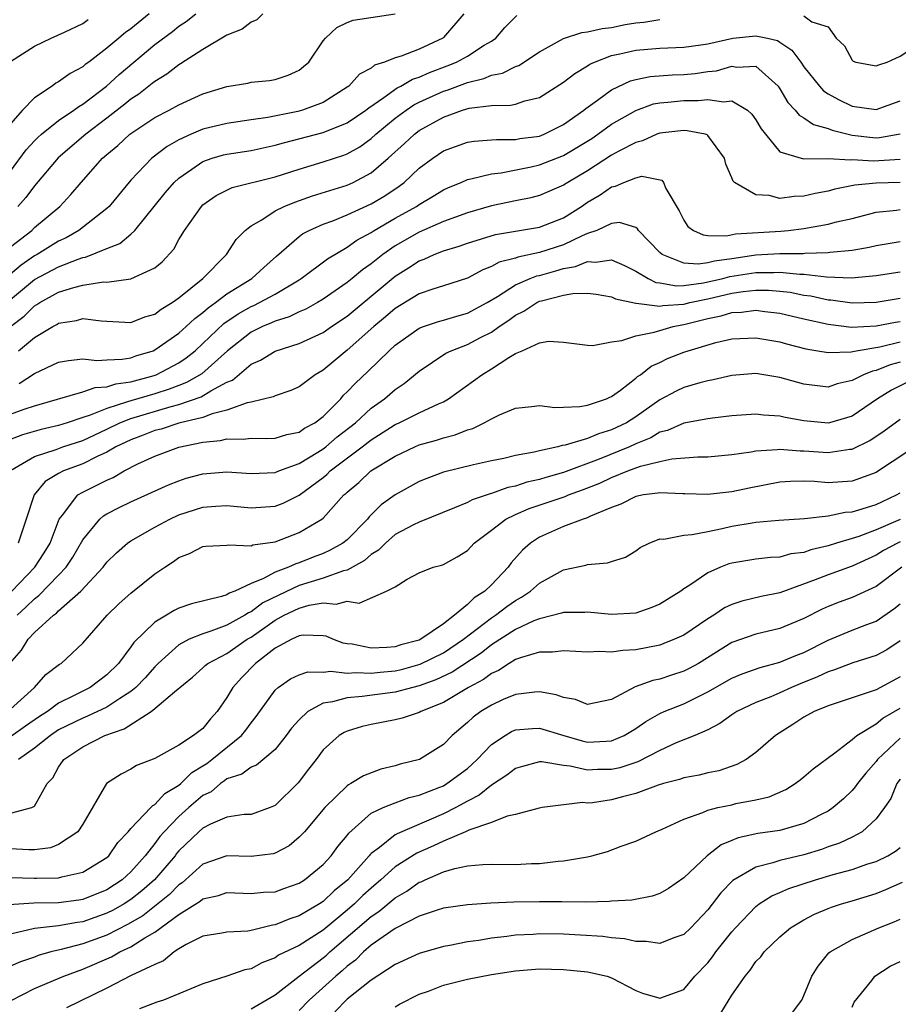
# Model space of a CAD drawing. Units: inches. Extents: x 2599874 to 2601000, y 1474297 to 1476000.
# Drawn here: x 2600420 to 2600493, y 1474757 to 1474839 of the extents above; entities that cross this region are included whole.
import ezdxf

# ---------------------------------------------------------------- set-up
doc = ezdxf.new("R2010")
doc.units = ezdxf.units.IN
doc.header["$MEASUREMENT"] = 0
doc.layers.add('LD25981473_2ft', color=204, linetype='Continuous')

msp = doc.modelspace()

# ---------------------------------------------------------------- linework, layer by layer
at = {"layer": 'LD25981473_2ft'}
for points, elevation in [([(2600456.712, 1474839), (2600455, 1474837.044), (2600454.948, 1474837), (2600453, 1474836.088), (2600451.49, 1474835.49), (2600451, 1474835.344), (2600450.114, 1474835), (2600449.268, 1474834.732), (2600449, 1474834.508), (2600448.018, 1474833.982), (2600447.128, 1474833), (2600447, 1474832.906), (2600445, 1474831.653), (2600443.29, 1474831), (2600442.891, 1474830.891), (2600440.402, 1474830.402), (2600439, 1474830.207), (2600437, 1474829.903), (2600435, 1474829.412), (2600434.013, 1474829), (2600433, 1474828.535), (2600432.016, 1474827.984), (2600430.76, 1474827), (2600429, 1474825.168), (2600427.196, 1474823), (2600427, 1474822.814), (2600424.686, 1474821), (2600423.613, 1474820.386), (2600423, 1474820.11), (2600421.204, 1474819), (2600421, 1474818.89), (2600419.881, 1474818.119), (2600418.802, 1474817.198)], 9400), ([(2600419, 1474819.632), (2600420.755, 1474821), (2600421, 1474821.232), (2600423.1, 1474823), (2600424.022, 1474823.978), (2600424.879, 1474825), (2600426.635, 1474827), (2600427, 1474827.32), (2600427.924, 1474828.076), (2600428.908, 1474829), (2600429, 1474829.071), (2600431, 1474830.379), (2600432.202, 1474831), (2600433, 1474831.442), (2600435, 1474832.352), (2600437, 1474832.978), (2600438.744, 1474833.256), (2600439, 1474833.319), (2600440.534, 1474833.466), (2600441, 1474833.543), (2600442.08, 1474833.92), (2600443, 1474834.328), (2600443.373, 1474834.627), (2600443.798, 1474835), (2600445, 1474836.755), (2600445.208, 1474837), (2600446.133, 1474837.867), (2600447, 1474838.286), (2600447.508, 1474838.492), (2600451, 1474839.013)], 9402), ([(2600430.517, 1474839), (2600429, 1474837.764), (2600428.546, 1474837.454), (2600427.994, 1474837), (2600427, 1474836.145), (2600425.506, 1474835), (2600425.211, 1474834.789), (2600425, 1474834.599), (2600423.954, 1474834.046), (2600423, 1474833.352), (2600422.763, 1474833.237), (2600422.446, 1474833), (2600421, 1474832.034), (2600420.001, 1474831), (2600419, 1474829.878)], 9408), ([(2600419, 1474825.936), (2600420.304, 1474827.696), (2600421, 1474828.464), (2600421.265, 1474828.735), (2600421.569, 1474829), (2600423, 1474830.141), (2600424.265, 1474831), (2600424.682, 1474831.318), (2600425, 1474831.492), (2600426.966, 1474833), (2600428.028, 1474833.972), (2600431, 1474836.468), (2600432.459, 1474837.541), (2600433, 1474837.99), (2600433.614, 1474838.386), (2600434.41, 1474839)], 9406), ([(2600419, 1474815.27), (2600421, 1474816.909), (2600423, 1474817.975), (2600424.612, 1474818.612), (2600425, 1474818.737), (2600425.23, 1474818.77), (2600427, 1474819.505), (2600428.079, 1474819.921), (2600429, 1474820.681), (2600429.344, 1474821), (2600431.868, 1474824.132), (2600432.618, 1474825), (2600433, 1474825.352), (2600434.083, 1474826.083), (2600435, 1474826.728), (2600435.766, 1474827), (2600436.718, 1474827.282), (2600437, 1474827.35), (2600439, 1474827.66), (2600441, 1474828.079), (2600441.713, 1474828.287), (2600445, 1474829.136), (2600447, 1474829.945), (2600448.551, 1474831), (2600448.793, 1474831.207), (2600450.056, 1474832.056), (2600451.149, 1474832.851), (2600451.453, 1474833), (2600452.422, 1474833.578), (2600453, 1474833.756), (2600453.856, 1474834.144), (2600455.321, 1474834.679), (2600456.087, 1474835), (2600457, 1474835.504), (2600458.4, 1474836.4), (2600459, 1474836.749), (2600459.365, 1474837), (2600460.116, 1474837.884), (2600461.114, 1474838.886)], 9398), ([(2600419, 1474813.014), (2600420.123, 1474813.877), (2600421, 1474814.738), (2600421.171, 1474814.829), (2600421.421, 1474815), (2600423, 1474815.859), (2600424.268, 1474816.268), (2600425, 1474816.443), (2600426.716, 1474816.716), (2600427, 1474816.711), (2600429, 1474816.982), (2600431, 1474817.882), (2600431.61, 1474818.39), (2600432.567, 1474819.433), (2600433, 1474820.237), (2600433.461, 1474821), (2600434.875, 1474823), (2600435, 1474823.121), (2600436.105, 1474823.895), (2600437, 1474824.362), (2600437.432, 1474824.568), (2600441, 1474825.457), (2600443, 1474826.1), (2600445, 1474826.695), (2600446.734, 1474827.266), (2600447, 1474827.372), (2600448.041, 1474827.959), (2600449, 1474828.652), (2600449.382, 1474829), (2600451, 1474830.333), (2600451.898, 1474831), (2600452.551, 1474831.449), (2600453, 1474831.668), (2600455, 1474832.582), (2600455.324, 1474832.675), (2600457, 1474833.304), (2600458.376, 1474833.624), (2600459, 1474833.902), (2600459.924, 1474834.076), (2600461, 1474834.627), (2600461.278, 1474834.722), (2600463, 1474835.857), (2600465, 1474836.972), (2600466.527, 1474837.473), (2600467, 1474837.503), (2600468.217, 1474837.783), (2600469, 1474837.888), (2600470.116, 1474838.116), (2600471, 1474838.263), (2600471.691, 1474838.309), (2600473, 1474838.543)], 9396), ([(2600419, 1474835.035), (2600421, 1474836.327), (2600422.375, 1474837), (2600423.484, 1474837.484), (2600425, 1474838.207), (2600425.466, 1474838.534)], 9410), ([(2600439.988, 1474839), (2600439.482, 1474838.518), (2600439, 1474838.315), (2600438.254, 1474837.746), (2600437, 1474837.225), (2600435, 1474836.051), (2600433.146, 1474834.854), (2600433, 1474834.78), (2600432.002, 1474833.998), (2600431, 1474833.395), (2600430.788, 1474833.212), (2600429.656, 1474832.344), (2600429, 1474831.924), (2600428.498, 1474831.502), (2600427, 1474830.324), (2600425.265, 1474829), (2600422.963, 1474827.037), (2600421, 1474824.719), (2600420.27, 1474823.73), (2600419.592, 1474823)], 9404), ([(2600485, 1474838.841), (2600485.641, 1474838.359), (2600487, 1474837.934), (2600487.671, 1474837), (2600488.361, 1474836.361), (2600489, 1474835.15), (2600489.083, 1474835.083), (2600489.314, 1474835), (2600491, 1474834.681), (2600491.216, 1474834.784), (2600491.917, 1474835), (2600493, 1474835.485), (2600494.465, 1474836.465), (2600495.214, 1474837), (2600497, 1474838.133), (2600497.594, 1474838.406), (2600499, 1474838.704)], 9396), ([(2600419.661, 1474811), (2600421, 1474812.086), (2600422.522, 1474813), (2600422.834, 1474813.166), (2600423, 1474813.28), (2600424.48, 1474813.52), (2600425, 1474813.675), (2600426.529, 1474813.471), (2600427, 1474813.461), (2600429, 1474813.353), (2600430.18, 1474813.82), (2600431, 1474814.039), (2600431.535, 1474814.465), (2600432.453, 1474815), (2600433, 1474815.384), (2600435.002, 1474817), (2600436.962, 1474819), (2600437.757, 1474820.243), (2600438.503, 1474821), (2600439, 1474821.387), (2600439.895, 1474821.895), (2600441, 1474822.622), (2600441.767, 1474823), (2600442.643, 1474823.357), (2600444.126, 1474823.874), (2600447, 1474824.774), (2600447.496, 1474825), (2600449, 1474825.802), (2600450.41, 1474827), (2600451.776, 1474828.224), (2600452.594, 1474829), (2600453, 1474829.304), (2600455, 1474830.427), (2600456.607, 1474831), (2600457.161, 1474831.161), (2600459, 1474831.386), (2600460.588, 1474831.412), (2600461, 1474831.512), (2600461.782, 1474831.782), (2600463, 1474832.051), (2600465, 1474833.323), (2600465.939, 1474834.061), (2600467, 1474834.691), (2600467.182, 1474834.818), (2600467.586, 1474835), (2600469, 1474835.549), (2600469.682, 1474835.682), (2600471, 1474836.002), (2600473, 1474836.155), (2600475, 1474836.23), (2600476.432, 1474836.433), (2600477, 1474836.525), (2600479.076, 1474837), (2600481, 1474837.192), (2600481.955, 1474837), (2600482.786, 1474836.786), (2600483, 1474836.665), (2600484.001, 1474836.001), (2600484.736, 1474835), (2600485, 1474834.615), (2600486.277, 1474833), (2600486.616, 1474832.616), (2600487, 1474832.372), (2600487.876, 1474831.876), (2600489, 1474831.342), (2600491, 1474831.068), (2600493, 1474831.768)], 9394), ([(2600419.726, 1474808.274), (2600421, 1474809.107), (2600423, 1474810.058), (2600423.805, 1474810.196), (2600425, 1474810.326), (2600426.179, 1474810.179), (2600427, 1474810.234), (2600428.283, 1474810.282), (2600429, 1474810.413), (2600429.427, 1474810.573), (2600430.849, 1474811), (2600431, 1474811.061), (2600433, 1474812.453), (2600433.608, 1474813), (2600434.314, 1474813.686), (2600435, 1474814.182), (2600435.424, 1474814.576), (2600436.044, 1474815), (2600437, 1474815.735), (2600439.061, 1474817), (2600440.069, 1474817.931), (2600441.134, 1474818.866), (2600443, 1474820.485), (2600443.292, 1474820.708), (2600443.842, 1474821), (2600445, 1474821.515), (2600445.808, 1474821.808), (2600447, 1474822.295), (2600449, 1474823.209), (2600450.121, 1474823.879), (2600451.32, 1474824.68), (2600451.742, 1474825), (2600453, 1474826.167), (2600454.116, 1474827), (2600455, 1474827.612), (2600457, 1474828.351), (2600457.565, 1474828.435), (2600459, 1474828.525), (2600459.425, 1474828.575), (2600461, 1474828.561), (2600461.364, 1474828.636), (2600463, 1474828.847), (2600463.394, 1474829), (2600465, 1474829.797), (2600466.678, 1474831), (2600466.848, 1474831.152), (2600467.83, 1474831.83), (2600469, 1474832.684), (2600470.564, 1474833.436), (2600471, 1474833.547), (2600472.192, 1474833.808), (2600474.064, 1474833.936), (2600475, 1474833.965), (2600475.955, 1474834.045), (2600477, 1474834.213), (2600477.719, 1474834.281), (2600479, 1474834.665), (2600479.427, 1474834.573), (2600481, 1474834.656), (2600482.843, 1474833), (2600483, 1474832.782), (2600483.649, 1474831.649), (2600484.269, 1474831), (2600484.587, 1474830.587), (2600485, 1474830.356), (2600485.799, 1474829.798), (2600487, 1474829.484), (2600487.343, 1474829.343), (2600489, 1474828.93), (2600490.725, 1474828.725), (2600491, 1474828.709), (2600491.274, 1474828.727), (2600493, 1474829.041)], 9392), ([(2600419, 1474805.715), (2600420.142, 1474806.142), (2600421, 1474806.428), (2600425, 1474807.567), (2600426.047, 1474807.953), (2600427, 1474808), (2600427.744, 1474808.256), (2600429, 1474808.42), (2600430.947, 1474808.947), (2600431.101, 1474809), (2600433, 1474810), (2600433.604, 1474810.396), (2600434.348, 1474811), (2600435, 1474811.589), (2600436.739, 1474813.261), (2600437.929, 1474814.071), (2600439, 1474814.675), (2600439.231, 1474814.769), (2600439.705, 1474815), (2600441, 1474815.712), (2600443, 1474816.889), (2600443.179, 1474817), (2600445.361, 1474818.639), (2600447, 1474819.601), (2600447.809, 1474820.191), (2600449, 1474820.842), (2600449.238, 1474821), (2600451, 1474822.024), (2600452.754, 1474823), (2600453, 1474823.17), (2600454.16, 1474823.84), (2600455, 1474824.38), (2600455.427, 1474824.573), (2600456.47, 1474825), (2600457, 1474825.239), (2600457.281, 1474825.281), (2600459, 1474825.715), (2600459.804, 1474825.804), (2600462.299, 1474826.299), (2600463, 1474826.454), (2600465, 1474827.218), (2600467.347, 1474828.653), (2600467.861, 1474829), (2600469, 1474829.83), (2600471, 1474830.978), (2600472.483, 1474831.517), (2600473, 1474831.62), (2600473.664, 1474831.664), (2600475, 1474831.814), (2600476.194, 1474831.806), (2600477, 1474831.881), (2600478.316, 1474831.685), (2600479, 1474831.774), (2600480.3, 1474831), (2600480.675, 1474830.676), (2600481, 1474830.194), (2600481.444, 1474829.444), (2600481.785, 1474829), (2600483, 1474827.545), (2600484.948, 1474826.948), (2600487, 1474826.972), (2600488.882, 1474826.882), (2600489, 1474826.9), (2600490.781, 1474826.781), (2600493, 1474826.921)], 9390), ([(2600493, 1474824.987), (2600491, 1474824.922), (2600489.234, 1474824.766), (2600487.563, 1474824.437), (2600487, 1474824.277), (2600485.934, 1474824.066), (2600485, 1474823.839), (2600484.17, 1474823.83), (2600483, 1474823.666), (2600482.092, 1474823.907), (2600481, 1474823.955), (2600479.208, 1474825), (2600479.097, 1474825.097), (2600479, 1474825.383), (2600478.509, 1474826.509), (2600478.389, 1474827), (2600477, 1474828.905), (2600476.952, 1474828.952), (2600476.78, 1474829), (2600475.294, 1474829.294), (2600475, 1474829.297), (2600473, 1474829.093), (2600472.749, 1474829), (2600471.561, 1474828.439), (2600471, 1474828.323), (2600469.592, 1474827.592), (2600469, 1474827.261), (2600467, 1474825.966), (2600465.364, 1474825), (2600465, 1474824.757), (2600463, 1474823.904), (2600462.281, 1474823.719), (2600461, 1474823.471), (2600459, 1474823.053), (2600457, 1474822.475), (2600455, 1474821.736), (2600453, 1474820.856), (2600451, 1474819.721), (2600449.962, 1474819), (2600449, 1474818.23), (2600448.271, 1474817.729), (2600447.417, 1474817), (2600447, 1474816.665), (2600445, 1474815.288), (2600444.52, 1474815), (2600443.548, 1474814.452), (2600443, 1474814.219), (2600442.185, 1474813.815), (2600441, 1474813.451), (2600440.697, 1474813.303), (2600439.949, 1474813), (2600439, 1474812.542), (2600437.031, 1474811), (2600434.914, 1474809.086), (2600433.646, 1474808.354), (2600433, 1474808.118), (2600432.2, 1474807.801), (2600431, 1474807.425), (2600429, 1474806.837), (2600428.734, 1474806.734), (2600427, 1474806.205), (2600425.632, 1474805.632), (2600425, 1474805.442), (2600423.699, 1474805), (2600423, 1474804.778), (2600421.553, 1474804.447), (2600419.998, 1474804.002), (2600418.538, 1474803.462)], 9388), ([(2600419, 1474801.026), (2600421, 1474802.209), (2600422.789, 1474802.789), (2600423.346, 1474803), (2600425, 1474803.543), (2600427, 1474804.477), (2600428.081, 1474805), (2600429, 1474805.356), (2600432.35, 1474806.35), (2600433, 1474806.513), (2600434.844, 1474807.156), (2600435.661, 1474807.661), (2600437, 1474808.376), (2600437.45, 1474808.55), (2600439, 1474809.866), (2600439.784, 1474810.217), (2600441, 1474810.966), (2600443, 1474811.585), (2600445, 1474812.518), (2600445.685, 1474813), (2600447, 1474813.885), (2600451, 1474817.207), (2600452.113, 1474817.887), (2600453, 1474818.478), (2600453.392, 1474818.608), (2600454.228, 1474819), (2600455, 1474819.3), (2600456.307, 1474819.693), (2600457, 1474819.951), (2600459.331, 1474820.669), (2600463, 1474821.269), (2600465, 1474822.05), (2600466.499, 1474823), (2600467, 1474823.34), (2600468.046, 1474823.954), (2600469, 1474824.636), (2600469.329, 1474824.671), (2600470.004, 1474825), (2600471, 1474825.383), (2600471.502, 1474825.502), (2600473.184, 1474825.184), (2600473.301, 1474825), (2600473.506, 1474824.494), (2600474.624, 1474822.624), (2600475, 1474821.85), (2600475.339, 1474821.339), (2600475.804, 1474821), (2600476.622, 1474820.622), (2600477, 1474820.585), (2600478.554, 1474820.554), (2600479.293, 1474820.707), (2600483.063, 1474820.937), (2600483.682, 1474821), (2600485, 1474821.166), (2600487, 1474821.513), (2600487.703, 1474821.703), (2600489, 1474821.991), (2600491, 1474822.512), (2600492.682, 1474822.682), (2600493, 1474822.731)], 9386), ([(2600493, 1474820.044), (2600491, 1474819.725), (2600490.421, 1474819.58), (2600489, 1474819.333), (2600487.153, 1474819.154), (2600487, 1474819.126), (2600485.078, 1474819.078), (2600484.938, 1474819.062), (2600483, 1474819.056), (2600481, 1474818.931), (2600479, 1474818.637), (2600477.554, 1474818.446), (2600477, 1474818.296), (2600476.191, 1474818.191), (2600475, 1474818.278), (2600473.195, 1474819), (2600473, 1474819.171), (2600471.226, 1474821), (2600471.144, 1474821.144), (2600471, 1474821.247), (2600469.659, 1474821.659), (2600469, 1474821.584), (2600467.772, 1474821), (2600467, 1474820.734), (2600466.553, 1474820.553), (2600465, 1474819.812), (2600463, 1474819.171), (2600461.21, 1474818.79), (2600461, 1474818.705), (2600459.644, 1474818.356), (2600459, 1474817.989), (2600458.273, 1474817.727), (2600457, 1474817.036), (2600455, 1474816.382), (2600454.113, 1474816.113), (2600453, 1474815.722), (2600451, 1474814.511), (2600450.196, 1474813.804), (2600449.211, 1474813), (2600447, 1474811.055), (2600445, 1474809.394), (2600444.325, 1474809), (2600443, 1474807.99), (2600442.315, 1474807.685), (2600441, 1474807.244), (2600440.848, 1474807.152), (2600439, 1474806.72), (2600438.672, 1474806.672), (2600437, 1474806.061), (2600435.763, 1474805.763), (2600435, 1474805.458), (2600433, 1474804.966), (2600431.514, 1474804.487), (2600431, 1474804.355), (2600430.027, 1474803.973), (2600429, 1474803.599), (2600427.763, 1474803), (2600427, 1474802.557), (2600426.194, 1474802.194), (2600425, 1474801.591), (2600423.392, 1474801), (2600423, 1474800.788), (2600421.884, 1474800.116), (2600420.963, 1474799), (2600420.31, 1474797), (2600419.62, 1474795)], 9384), ([(2600419.094, 1474791), (2600421.015, 1474793), (2600421.797, 1474794.203), (2600422.281, 1474795), (2600423.053, 1474797), (2600423.31, 1474797.31), (2600424.608, 1474799), (2600425, 1474799.238), (2600426.186, 1474799.814), (2600427, 1474800.242), (2600427.533, 1474800.467), (2600428.44, 1474801), (2600429.581, 1474801.581), (2600431, 1474802.233), (2600433, 1474802.975), (2600435, 1474803.393), (2600436.465, 1474803.535), (2600437, 1474803.678), (2600438.356, 1474803.644), (2600439, 1474803.736), (2600440.29, 1474803.71), (2600441, 1474803.732), (2600441.974, 1474804.026), (2600443, 1474804.228), (2600443.452, 1474804.548), (2600444.306, 1474805), (2600445, 1474805.522), (2600446.459, 1474807), (2600446.708, 1474807.292), (2600447, 1474807.566), (2600447.687, 1474808.313), (2600448.72, 1474809.28), (2600450.492, 1474811), (2600451, 1474811.46), (2600453, 1474812.867), (2600453.349, 1474813), (2600454.584, 1474813.416), (2600455, 1474813.526), (2600456.124, 1474813.876), (2600457, 1474814.11), (2600458.637, 1474815), (2600459.506, 1474815.506), (2600461, 1474816.468), (2600462.232, 1474817), (2600462.78, 1474817.22), (2600463, 1474817.265), (2600464.358, 1474817.642), (2600465, 1474817.84), (2600465.999, 1474818.001), (2600467, 1474818.412), (2600467.645, 1474818.356), (2600469, 1474818.542), (2600470.075, 1474818.075), (2600471, 1474817.618), (2600472.032, 1474817), (2600472.677, 1474816.677), (2600473, 1474816.634), (2600474.394, 1474816.394), (2600475, 1474816.431), (2600476.632, 1474816.632), (2600478.26, 1474817), (2600478.843, 1474817.157), (2600481, 1474817.508), (2600482.491, 1474817.508), (2600483, 1474817.539), (2600484.648, 1474817.352), (2600485, 1474817.353), (2600486.866, 1474817.134), (2600488.94, 1474817.06), (2600491, 1474817.261), (2600493, 1474817.56)], 9382), ([(2600419.543, 1474789), (2600420.307, 1474789.693), (2600421, 1474790.379), (2600421.361, 1474790.639), (2600423, 1474792.338), (2600423.617, 1474793), (2600424.171, 1474793.829), (2600425, 1474795.285), (2600426.438, 1474797), (2600426.736, 1474797.264), (2600427, 1474797.42), (2600428.034, 1474797.966), (2600429, 1474798.436), (2600432.149, 1474799.851), (2600433, 1474800.182), (2600433.614, 1474800.386), (2600435, 1474800.764), (2600437, 1474800.94), (2600439, 1474800.801), (2600441, 1474800.876), (2600441.308, 1474801), (2600443, 1474801.606), (2600444.549, 1474802.549), (2600445, 1474802.837), (2600445.214, 1474803), (2600446.176, 1474803.824), (2600447.691, 1474805), (2600449, 1474806.225), (2600450.108, 1474807), (2600451, 1474807.769), (2600451.736, 1474808.264), (2600453, 1474809.306), (2600455.216, 1474810.784), (2600455.657, 1474811), (2600457, 1474811.507), (2600458.087, 1474812.087), (2600459, 1474812.548), (2600459.639, 1474813), (2600460.454, 1474813.546), (2600461, 1474813.954), (2600461.708, 1474814.292), (2600462.775, 1474815), (2600463, 1474815.106), (2600463.156, 1474815.156), (2600465, 1474815.61), (2600465.766, 1474815.766), (2600467, 1474815.787), (2600467.707, 1474815.707), (2600469, 1474815.491), (2600469.324, 1474815.324), (2600471, 1474814.949), (2600471.045, 1474814.955), (2600473, 1474814.697), (2600473.249, 1474814.751), (2600475, 1474814.869), (2600475.496, 1474815), (2600477, 1474815.323), (2600479, 1474815.779), (2600479.931, 1474815.931), (2600481, 1474816.039), (2600482.039, 1474816.039), (2600483, 1474815.963), (2600483.859, 1474815.859), (2600485, 1474815.631), (2600485.564, 1474815.564), (2600487, 1474815.237), (2600487.228, 1474815.228), (2600489, 1474814.968), (2600491, 1474815.04), (2600493, 1474815.36)], 9380), ([(2600418.931, 1474785), (2600419.898, 1474786.102), (2600420.466, 1474787), (2600421, 1474787.559), (2600422.568, 1474789), (2600422.819, 1474789.181), (2600423, 1474789.371), (2600424.836, 1474791), (2600426.696, 1474793), (2600427, 1474793.407), (2600427.806, 1474794.194), (2600428.723, 1474795), (2600429, 1474795.196), (2600431, 1474796.325), (2600432.244, 1474797), (2600433, 1474797.348), (2600435, 1474798.001), (2600436.084, 1474798.084), (2600437, 1474798.128), (2600439, 1474797.938), (2600441, 1474798.074), (2600441.676, 1474798.324), (2600443, 1474798.975), (2600445, 1474800.456), (2600445.3, 1474800.7), (2600445.588, 1474801), (2600448.247, 1474803), (2600449, 1474803.592), (2600450.608, 1474804.608), (2600451, 1474804.852), (2600451.338, 1474805), (2600453, 1474805.835), (2600454.587, 1474806.587), (2600455, 1474806.76), (2600455.435, 1474807), (2600457.519, 1474808.481), (2600458.201, 1474809), (2600459, 1474809.491), (2600460.443, 1474810.443), (2600461, 1474810.772), (2600461.546, 1474811), (2600463, 1474811.65), (2600463.781, 1474811.781), (2600465, 1474811.715), (2600467, 1474811.454), (2600467.439, 1474811.439), (2600469, 1474811.745), (2600469.839, 1474811.839), (2600471, 1474812.248), (2600472.527, 1474812.527), (2600473, 1474812.692), (2600474.106, 1474813), (2600474.84, 1474813.16), (2600475, 1474813.171), (2600477, 1474813.684), (2600478.101, 1474813.899), (2600479, 1474814.175), (2600479.796, 1474814.204), (2600481, 1474814.372), (2600481.732, 1474814.268), (2600483, 1474814.134), (2600485, 1474813.653), (2600487, 1474813.196), (2600488.954, 1474812.954), (2600491, 1474813.056), (2600492.624, 1474813.376), (2600493, 1474813.429)], 9378), ([(2600419, 1474781.186), (2600420.989, 1474783), (2600421.933, 1474784.066), (2600423.072, 1474784.929), (2600423.198, 1474785), (2600425, 1474786.668), (2600427.036, 1474789), (2600428.025, 1474789.975), (2600429, 1474790.842), (2600431, 1474792.435), (2600431.831, 1474793), (2600432.543, 1474793.457), (2600433, 1474793.804), (2600433.872, 1474794.128), (2600435, 1474794.716), (2600435.25, 1474794.749), (2600437, 1474794.831), (2600437.132, 1474794.868), (2600439, 1474794.783), (2600439.146, 1474794.854), (2600441, 1474795.117), (2600443, 1474795.873), (2600444.888, 1474797), (2600445, 1474797.086), (2600446.732, 1474799), (2600446.88, 1474799.12), (2600447, 1474799.245), (2600447.958, 1474800.042), (2600448.969, 1474801), (2600451, 1474802.236), (2600452.615, 1474803), (2600453, 1474803.163), (2600454.436, 1474803.564), (2600455, 1474803.767), (2600455.993, 1474804.007), (2600457, 1474804.427), (2600457.46, 1474804.54), (2600458.409, 1474805), (2600459, 1474805.333), (2600459.659, 1474805.659), (2600461, 1474806.225), (2600462.359, 1474806.359), (2600463, 1474806.449), (2600464.272, 1474806.272), (2600465, 1474806.315), (2600466.352, 1474806.352), (2600467, 1474806.467), (2600468.564, 1474807), (2600468.854, 1474807.146), (2600469, 1474807.197), (2600469.727, 1474807.727), (2600471, 1474808.711), (2600471.151, 1474808.849), (2600471.393, 1474809), (2600472.299, 1474809.701), (2600473, 1474810.011), (2600473.659, 1474810.341), (2600475, 1474810.873), (2600475.376, 1474811), (2600477.669, 1474811.669), (2600479, 1474811.975), (2600481, 1474812.083), (2600483, 1474811.725), (2600483.559, 1474811.559), (2600485.148, 1474811.148), (2600486.144, 1474811), (2600487, 1474810.852), (2600488.912, 1474810.912), (2600489.352, 1474811), (2600491.316, 1474811.316), (2600493, 1474811.733)], 9376), ([(2600493, 1474810.045), (2600492.17, 1474809.83), (2600491, 1474809.35), (2600490.7, 1474809.3), (2600489.952, 1474809), (2600489, 1474808.52), (2600487.767, 1474808.233), (2600487, 1474807.977), (2600485, 1474808.204), (2600483, 1474808.777), (2600481, 1474809.094), (2600479, 1474808.926), (2600477.433, 1474808.567), (2600477, 1474808.507), (2600476.334, 1474808.334), (2600475, 1474807.942), (2600474.36, 1474807.64), (2600473, 1474806.904), (2600471, 1474805.507), (2600470.222, 1474805), (2600469, 1474804.405), (2600467.906, 1474804.094), (2600467, 1474803.703), (2600465.137, 1474803.137), (2600464.888, 1474803.112), (2600464.514, 1474803), (2600463, 1474802.675), (2600462.556, 1474802.556), (2600461, 1474802.277), (2600460.045, 1474802.045), (2600459, 1474801.835), (2600457.508, 1474801.508), (2600455, 1474800.893), (2600453.615, 1474800.385), (2600453, 1474800.115), (2600451, 1474799.024), (2600449.815, 1474798.185), (2600448.827, 1474797.173), (2600448.694, 1474797), (2600447, 1474795.284), (2600446.651, 1474795), (2600445.596, 1474794.404), (2600445, 1474794.147), (2600444.166, 1474793.834), (2600443, 1474793.365), (2600442.717, 1474793.283), (2600442.129, 1474793), (2600441, 1474792.569), (2600440.047, 1474792.047), (2600439, 1474791.634), (2600437.643, 1474791), (2600437.173, 1474790.827), (2600437, 1474790.709), (2600436.558, 1474790.558), (2600434.037, 1474789.963), (2600433, 1474789.586), (2600432.603, 1474789.397), (2600431.963, 1474789), (2600431, 1474788.433), (2600429.261, 1474786.739), (2600429, 1474786.36), (2600427.965, 1474785), (2600427, 1474784.056), (2600425.62, 1474783), (2600424.341, 1474782.341), (2600423, 1474781.693), (2600422.062, 1474781), (2600421.414, 1474780.586), (2600420.231, 1474779.769), (2600419, 1474778.885)], 9374), ([(2600493.618, 1474808.382), (2600492.283, 1474807.717), (2600491.121, 1474807), (2600489, 1474805.55), (2600487.133, 1474805), (2600487, 1474804.968), (2600485, 1474805.158), (2600483.445, 1474805.445), (2600483, 1474805.556), (2600481.638, 1474805.638), (2600481, 1474805.716), (2600479, 1474805.575), (2600477.395, 1474805.395), (2600477, 1474805.338), (2600475, 1474804.969), (2600473.64, 1474804.36), (2600473, 1474804.214), (2600472.251, 1474803.749), (2600471, 1474803.243), (2600470.487, 1474803), (2600467.974, 1474801.974), (2600465, 1474800.869), (2600463.539, 1474800.461), (2600463, 1474800.288), (2600461.943, 1474800.057), (2600461, 1474799.744), (2600460.377, 1474799.623), (2600459, 1474799.127), (2600458.893, 1474799.107), (2600457.4, 1474798.6), (2600457, 1474798.379), (2600455.92, 1474797.92), (2600453, 1474796.752), (2600452.505, 1474796.505), (2600451, 1474795.706), (2600450.176, 1474795), (2600449.594, 1474794.406), (2600449, 1474794.057), (2600448.443, 1474793.557), (2600447, 1474792.747), (2600446.683, 1474792.683), (2600445, 1474792.074), (2600443, 1474791.463), (2600441.321, 1474790.679), (2600439.981, 1474790.019), (2600439, 1474789.29), (2600438.787, 1474789.213), (2600438.476, 1474789), (2600437, 1474788.174), (2600435.668, 1474787.668), (2600435, 1474787.46), (2600433.864, 1474787), (2600433, 1474786.549), (2600431.273, 1474785), (2600431.145, 1474784.855), (2600431, 1474784.724), (2600430.19, 1474783.809), (2600429.426, 1474783), (2600429, 1474782.65), (2600428.075, 1474782.075), (2600427, 1474781.358), (2600425.402, 1474780.598), (2600425, 1474780.452), (2600423, 1474779.46), (2600422.313, 1474779), (2600421, 1474777.939), (2600419.649, 1474777)], 9372), ([(2600419, 1474772.554), (2600420.772, 1474773), (2600421, 1474773.135), (2600422.057, 1474775), (2600422.514, 1474775.486), (2600423, 1474776.363), (2600423.433, 1474777), (2600425, 1474778.045), (2600426.845, 1474779), (2600428.441, 1474779.559), (2600430.692, 1474781), (2600431, 1474781.239), (2600432.632, 1474782.632), (2600434.141, 1474783.859), (2600435, 1474784.626), (2600435.187, 1474784.813), (2600435.418, 1474785), (2600437, 1474785.831), (2600438.683, 1474787), (2600439, 1474787.186), (2600441, 1474788.58), (2600441.766, 1474789), (2600443, 1474789.594), (2600443.846, 1474789.846), (2600445, 1474790.04), (2600446.077, 1474789.923), (2600447, 1474790.176), (2600448.001, 1474789.999), (2600450.285, 1474791), (2600451, 1474791.363), (2600451.992, 1474791.992), (2600453, 1474792.519), (2600454.164, 1474793), (2600454.845, 1474793.155), (2600455, 1474793.219), (2600456.154, 1474793.846), (2600457, 1474794.391), (2600457.56, 1474795), (2600459, 1474796.072), (2600460.204, 1474797), (2600461, 1474797.376), (2600462.134, 1474797.866), (2600465.135, 1474798.865), (2600465.42, 1474799), (2600466.579, 1474799.421), (2600468.012, 1474799.988), (2600469, 1474800.457), (2600470.334, 1474801), (2600471.394, 1474801.394), (2600473, 1474801.788), (2600474.009, 1474802.009), (2600476.165, 1474802.165), (2600477, 1474802.165), (2600479, 1474802.367), (2600480.599, 1474802.599), (2600481, 1474802.676), (2600482.776, 1474802.776), (2600483, 1474802.812), (2600484.677, 1474802.677), (2600485, 1474802.683), (2600487, 1474802.531), (2600488.812, 1474802.812), (2600489, 1474802.824), (2600490.466, 1474803.534), (2600491.674, 1474804.326), (2600493, 1474805.307)], 9370), ([(2600494.691, 1474803.31), (2600491.207, 1474801), (2600491, 1474800.873), (2600489, 1474800.149), (2600487, 1474800.02), (2600485.887, 1474800.113), (2600485, 1474800.143), (2600483.879, 1474800.121), (2600483, 1474800.063), (2600480.433, 1474799.567), (2600479, 1474799.263), (2600477, 1474799.035), (2600475.096, 1474799.096), (2600474.91, 1474799.09), (2600473, 1474799.19), (2600472.852, 1474799.148), (2600471.639, 1474799), (2600471, 1474798.884), (2600469.761, 1474798.239), (2600469, 1474797.953), (2600467.234, 1474797.234), (2600466.922, 1474797.078), (2600466.644, 1474797), (2600465, 1474796.369), (2600463, 1474795.491), (2600462.246, 1474795), (2600461.584, 1474794.416), (2600460.648, 1474793.352), (2600460.399, 1474793), (2600459, 1474791.53), (2600458.457, 1474791), (2600457.559, 1474790.441), (2600457, 1474789.884), (2600455.937, 1474789), (2600455, 1474788.293), (2600453.13, 1474787), (2600453, 1474786.936), (2600451.46, 1474786.54), (2600451, 1474786.387), (2600450.31, 1474786.31), (2600449, 1474786.274), (2600447.405, 1474786.595), (2600447, 1474786.628), (2600446.68, 1474786.68), (2600445.798, 1474787), (2600445.248, 1474787.248), (2600445, 1474787.287), (2600443.352, 1474787.352), (2600443, 1474787.286), (2600442.393, 1474787), (2600441, 1474786.259), (2600439.377, 1474785), (2600438.204, 1474783.796), (2600437.478, 1474783), (2600437, 1474782.172), (2600436.197, 1474781), (2600435.619, 1474780.381), (2600435, 1474779.593), (2600434.228, 1474779), (2600433, 1474778.207), (2600431, 1474777.094), (2600429.481, 1474776.519), (2600429, 1474776.198), (2600428.209, 1474775.791), (2600426.989, 1474775.011), (2600425, 1474771.639), (2600424.585, 1474771), (2600423, 1474769.933), (2600422.329, 1474769.671), (2600421, 1474769.487), (2600420.519, 1474769.48), (2600419, 1474769.575)], 9368), ([(2600419, 1474767.196), (2600421, 1474767.13), (2600421.147, 1474767.147), (2600423, 1474767.177), (2600423.26, 1474767.26), (2600425, 1474767.632), (2600427, 1474768.852), (2600427.163, 1474769), (2600427.91, 1474770.09), (2600428.776, 1474771), (2600429, 1474771.265), (2600430.666, 1474773), (2600430.822, 1474773.179), (2600431, 1474773.256), (2600431.831, 1474774.168), (2600433, 1474774.872), (2600433.151, 1474775), (2600434.074, 1474775.926), (2600435, 1474776.477), (2600435.315, 1474776.685), (2600435.734, 1474777), (2600438.217, 1474779), (2600438.561, 1474779.439), (2600439, 1474780.061), (2600439.421, 1474780.579), (2600441, 1474782.78), (2600441.257, 1474783), (2600442.296, 1474783.704), (2600443, 1474784.039), (2600443.717, 1474784.283), (2600445, 1474784.264), (2600445.65, 1474784.35), (2600447, 1474784.191), (2600447.755, 1474784.245), (2600449, 1474784.181), (2600449.735, 1474784.265), (2600451, 1474784.375), (2600451.509, 1474784.491), (2600453.081, 1474784.919), (2600455, 1474785.869), (2600456.677, 1474787), (2600459, 1474788.786), (2600459.332, 1474789), (2600460.284, 1474789.716), (2600461, 1474790.228), (2600461.51, 1474790.491), (2600462.252, 1474791), (2600463, 1474791.665), (2600465, 1474792.768), (2600466.843, 1474793.157), (2600467, 1474793.21), (2600468.65, 1474793.35), (2600469, 1474793.476), (2600470.158, 1474793.842), (2600471, 1474794.366), (2600471.377, 1474794.623), (2600472.112, 1474795), (2600473, 1474795.347), (2600473.34, 1474795.34), (2600475, 1474795.663), (2600475.702, 1474795.702), (2600477, 1474795.974), (2600478.206, 1474796.206), (2600479, 1474796.403), (2600480.691, 1474796.691), (2600481, 1474796.733), (2600482.901, 1474796.901), (2600485.039, 1474797.039), (2600487, 1474797.255), (2600488.423, 1474797.577), (2600489, 1474797.61), (2600489.838, 1474797.838), (2600491, 1474798.214), (2600491.527, 1474798.473), (2600492.684, 1474799), (2600493, 1474799.193)], 9366), ([(2600493, 1474796.972), (2600491, 1474796.103), (2600489.561, 1474795.561), (2600489, 1474795.385), (2600487.704, 1474795), (2600487, 1474794.773), (2600485.563, 1474794.437), (2600485, 1474794.231), (2600483.903, 1474794.096), (2600483, 1474793.824), (2600482.206, 1474793.794), (2600481, 1474793.654), (2600479, 1474793.34), (2600478.736, 1474793.264), (2600478.046, 1474793), (2600477, 1474792.539), (2600475.503, 1474791.503), (2600475, 1474791.189), (2600474.744, 1474791), (2600473, 1474789.91), (2600472.356, 1474789.645), (2600471, 1474789.185), (2600469, 1474789.067), (2600467, 1474789.264), (2600466.761, 1474789.239), (2600465, 1474789.241), (2600464.835, 1474789.165), (2600463, 1474788.714), (2600462.533, 1474788.533), (2600461, 1474787.816), (2600459, 1474786.548), (2600458.148, 1474785.852), (2600455.741, 1474784.259), (2600454.376, 1474783.624), (2600453, 1474783.129), (2600452.453, 1474783), (2600451, 1474782.606), (2600448.239, 1474782.239), (2600447, 1474782.142), (2600445.789, 1474781.789), (2600445, 1474781.681), (2600443.737, 1474781), (2600443, 1474780.31), (2600442.382, 1474779.618), (2600441.932, 1474779), (2600441, 1474777.833), (2600439.462, 1474776.538), (2600439, 1474776.37), (2600438.224, 1474775.776), (2600437, 1474775.383), (2600436.782, 1474775.219), (2600436.451, 1474775), (2600435.674, 1474774.326), (2600435, 1474774.007), (2600433.819, 1474773), (2600433, 1474772.262), (2600431.767, 1474771), (2600431.412, 1474770.588), (2600431, 1474770.023), (2600430.191, 1474769), (2600429, 1474767.663), (2600428.273, 1474767), (2600427, 1474766.174), (2600425, 1474765.364), (2600424.685, 1474765.315), (2600423, 1474765.096), (2600420.945, 1474765.056), (2600417.204, 1474764.795)], 9364), ([(2600493, 1474795.107), (2600492.769, 1474795), (2600491.627, 1474794.373), (2600491, 1474793.989), (2600489, 1474793.095), (2600487, 1474792.374), (2600485.94, 1474791.94), (2600483, 1474790.854), (2600481.45, 1474790.55), (2600479.827, 1474790.173), (2600479, 1474789.887), (2600478.397, 1474789.603), (2600477.508, 1474789), (2600477, 1474788.695), (2600475, 1474787.346), (2600474.236, 1474787), (2600473.355, 1474786.645), (2600473, 1474786.524), (2600471, 1474786.137), (2600469.92, 1474786.08), (2600469, 1474785.934), (2600468.017, 1474785.983), (2600467, 1474785.931), (2600466.021, 1474785.979), (2600465, 1474786.051), (2600464.076, 1474785.924), (2600463, 1474785.929), (2600461.499, 1474785.499), (2600461, 1474785.308), (2600460.483, 1474785), (2600459.594, 1474784.406), (2600459, 1474784.155), (2600458.351, 1474783.649), (2600457.102, 1474783), (2600455, 1474781.748), (2600453.127, 1474781), (2600453, 1474780.925), (2600451.563, 1474780.437), (2600451, 1474780.299), (2600449, 1474779.923), (2600448.256, 1474779.744), (2600447, 1474779.37), (2600446.748, 1474779.252), (2600446.345, 1474779), (2600445, 1474777.805), (2600444.408, 1474777), (2600443.793, 1474776.207), (2600442.937, 1474775.063), (2600441, 1474773.167), (2600440.59, 1474773), (2600439, 1474772.443), (2600438.433, 1474772.433), (2600437, 1474772.215), (2600435.634, 1474771.634), (2600435, 1474771.296), (2600434.669, 1474771), (2600433, 1474769.402), (2600432.814, 1474769.186), (2600432.679, 1474769), (2600430.982, 1474767), (2600429.924, 1474766.076), (2600429, 1474765.353), (2600428.454, 1474765), (2600427.529, 1474764.472), (2600427, 1474764.212), (2600425, 1474763.515), (2600424.537, 1474763.463), (2600423, 1474763.185), (2600421, 1474762.948), (2600419, 1474762.485)], 9362), ([(2600493.13, 1474793), (2600491, 1474791.397), (2600489, 1474790.476), (2600487.917, 1474790.083), (2600487, 1474789.725), (2600486.499, 1474789.501), (2600485, 1474788.728), (2600483, 1474787.909), (2600481, 1474787.436), (2600479, 1474786.724), (2600476.224, 1474785), (2600475.438, 1474784.562), (2600475, 1474784.339), (2600473.984, 1474784.016), (2600473, 1474783.673), (2600472.432, 1474783.568), (2600470.964, 1474783.036), (2600469, 1474782.007), (2600467, 1474781.565), (2600465.981, 1474781.981), (2600465, 1474782.154), (2600464.391, 1474782.391), (2600463, 1474782.627), (2600462.615, 1474782.615), (2600461, 1474782.412), (2600459.985, 1474781.985), (2600459, 1474781.532), (2600458.117, 1474781), (2600457.472, 1474780.528), (2600457, 1474780.081), (2600455.743, 1474779), (2600455, 1474778.243), (2600453.003, 1474777), (2600451.397, 1474776.603), (2600451, 1474776.474), (2600449.803, 1474776.198), (2600448.346, 1474775.654), (2600447.31, 1474775), (2600447.097, 1474774.903), (2600447, 1474774.825), (2600445.137, 1474773), (2600443.439, 1474771), (2600443, 1474770.535), (2600442.164, 1474769.836), (2600441, 1474769.212), (2600440.834, 1474769.166), (2600439, 1474768.936), (2600437, 1474768.991), (2600435, 1474768.308), (2600433.262, 1474766.738), (2600433, 1474766.575), (2600432.215, 1474765.786), (2600431.261, 1474765), (2600429.989, 1474764.011), (2600428.725, 1474763.275), (2600427, 1474762.403), (2600425, 1474761.674), (2600423.2, 1474761.2), (2600422.357, 1474761), (2600421.305, 1474760.695), (2600421, 1474760.572), (2600419.826, 1474760.175), (2600419, 1474759.815)], 9360), ([(2600419.04, 1474756.96), (2600421, 1474757.948), (2600423.439, 1474759), (2600425, 1474759.578), (2600427.394, 1474760.606), (2600428.093, 1474761), (2600429, 1474761.421), (2600430.165, 1474762.165), (2600431, 1474762.637), (2600433, 1474764.109), (2600434.77, 1474765.229), (2600435, 1474765.429), (2600436.295, 1474765.705), (2600437, 1474765.957), (2600439, 1474765.859), (2600440.034, 1474765.966), (2600441, 1474766.005), (2600441.721, 1474766.279), (2600443, 1474766.717), (2600443.446, 1474767), (2600445, 1474768.265), (2600445.676, 1474769), (2600446.226, 1474769.774), (2600447, 1474770.679), (2600447.133, 1474770.867), (2600449, 1474772.531), (2600449.989, 1474773), (2600451, 1474773.406), (2600452.166, 1474773.834), (2600453, 1474774.035), (2600454.699, 1474774.699), (2600455, 1474774.828), (2600455.3, 1474775), (2600457, 1474776.269), (2600457.397, 1474776.603), (2600457.824, 1474777), (2600459, 1474778.252), (2600460.132, 1474779), (2600460.678, 1474779.322), (2600461, 1474779.46), (2600462.413, 1474779.587), (2600463, 1474779.602), (2600465.018, 1474779), (2600466.559, 1474778.559), (2600467, 1474778.458), (2600468.541, 1474778.541), (2600469, 1474778.546), (2600470.043, 1474779), (2600471, 1474779.574), (2600471.839, 1474780.161), (2600473, 1474780.825), (2600473.381, 1474781), (2600475, 1474781.642), (2600476.284, 1474782.284), (2600477, 1474782.619), (2600479, 1474783.758), (2600479.871, 1474784.129), (2600481.344, 1474784.656), (2600483, 1474785.091), (2600484.334, 1474785.666), (2600485, 1474785.913), (2600487, 1474786.921), (2600489, 1474787.755), (2600490.228, 1474788.228), (2600491, 1474788.501), (2600492.476, 1474789.524), (2600493, 1474789.938)], 9358), ([(2600493, 1474786.866), (2600491.88, 1474786.12), (2600491, 1474785.64), (2600489.051, 1474785.052), (2600487.546, 1474784.454), (2600487, 1474784.296), (2600486.132, 1474783.868), (2600484.694, 1474783.306), (2600483.953, 1474783), (2600483, 1474782.561), (2600482.229, 1474782.229), (2600481, 1474781.738), (2600479.427, 1474781), (2600479, 1474780.721), (2600478.007, 1474779.993), (2600477, 1474779.482), (2600475.912, 1474779), (2600474.377, 1474778.377), (2600473, 1474777.759), (2600471.177, 1474776.823), (2600469.676, 1474776.324), (2600469, 1474776.173), (2600467.837, 1474776.163), (2600467, 1474776.118), (2600465.549, 1474776.451), (2600465, 1474776.499), (2600463.197, 1474776.803), (2600463, 1474776.805), (2600461.571, 1474776.429), (2600461, 1474776.25), (2600460.294, 1474775.706), (2600459, 1474774.864), (2600457.972, 1474774.028), (2600457, 1474773.543), (2600456.026, 1474773), (2600455, 1474772.487), (2600451.165, 1474770.835), (2600451, 1474770.728), (2600449.689, 1474769.689), (2600449, 1474769.181), (2600448.905, 1474769.095), (2600448.838, 1474769), (2600447.058, 1474767), (2600445.924, 1474766.077), (2600445, 1474765.195), (2600444.7, 1474765), (2600443, 1474764.004), (2600442.239, 1474763.761), (2600441, 1474763.245), (2600440.775, 1474763.225), (2600439, 1474762.78), (2600438.733, 1474762.733), (2600437, 1474762.652), (2600436.568, 1474762.568), (2600435, 1474762.314), (2600433.609, 1474761.609), (2600433, 1474761.256), (2600432.61, 1474761), (2600431.726, 1474760.274), (2600431, 1474759.967), (2600429.041, 1474759.041), (2600427, 1474757.994), (2600423.656, 1474756.344)], 9356), ([(2600493, 1474783.885), (2600491, 1474782.803), (2600490.678, 1474782.678), (2600489, 1474782.143), (2600487, 1474781.475), (2600485.833, 1474781), (2600485, 1474780.538), (2600484.08, 1474779.92), (2600482.637, 1474779), (2600481, 1474777.579), (2600480.177, 1474777), (2600479.42, 1474776.58), (2600477.928, 1474776.072), (2600477, 1474775.885), (2600476.294, 1474775.706), (2600475, 1474775.471), (2600474.654, 1474775.346), (2600473.326, 1474775), (2600472.858, 1474774.858), (2600471, 1474774.176), (2600469.911, 1474773.911), (2600469, 1474773.657), (2600467.41, 1474773.41), (2600467, 1474773.381), (2600466.577, 1474773.422), (2600463.209, 1474773), (2600462.958, 1474772.958), (2600461, 1474772.431), (2600460.299, 1474772.299), (2600459, 1474771.771), (2600457.13, 1474771.13), (2600456.854, 1474771), (2600455, 1474770.215), (2600454.175, 1474769.826), (2600452.788, 1474769.212), (2600451, 1474768.072), (2600449.813, 1474767), (2600449, 1474766.317), (2600448.31, 1474765.69), (2600447.607, 1474765), (2600447, 1474764.478), (2600445, 1474762.82), (2600443, 1474761.548), (2600441.28, 1474760.72), (2600441, 1474760.518), (2600439.9, 1474760.1), (2600439, 1474759.609), (2600438.489, 1474759.511), (2600436.984, 1474758.984), (2600435, 1474758.346), (2600433, 1474757.505), (2600431.713, 1474757), (2600431.171, 1474756.829), (2600429.718, 1474756.282)], 9354), ([(2600439, 1474756.274), (2600441, 1474757.446), (2600443.006, 1474759), (2600445, 1474760.503), (2600445.272, 1474760.728), (2600445.56, 1474761), (2600449, 1474763.954), (2600449.639, 1474764.361), (2600451, 1474765.504), (2600451.952, 1474766.048), (2600453, 1474766.791), (2600453.158, 1474766.842), (2600453.488, 1474767), (2600455, 1474767.65), (2600455.943, 1474767.943), (2600457, 1474768.155), (2600458.275, 1474768.275), (2600459, 1474768.293), (2600461, 1474768.278), (2600462.343, 1474768.343), (2600463, 1474768.356), (2600464.543, 1474768.542), (2600465, 1474768.567), (2600467, 1474768.92), (2600467.341, 1474769), (2600468.642, 1474769.358), (2600469.789, 1474769.788), (2600471, 1474770.218), (2600472.679, 1474771), (2600473.212, 1474771.212), (2600475, 1474772.032), (2600476.599, 1474772.599), (2600477, 1474772.788), (2600477.843, 1474773), (2600479, 1474773.245), (2600479.332, 1474773.332), (2600481, 1474773.657), (2600482.093, 1474773.907), (2600483.483, 1474774.517), (2600484.267, 1474775), (2600484.692, 1474775.308), (2600485, 1474775.563), (2600485.761, 1474776.239), (2600487.56, 1474777.56), (2600489, 1474778.669), (2600489.39, 1474779), (2600491, 1474779.977), (2600491.559, 1474780.441), (2600493, 1474781.267)], 9352), ([(2600493, 1474778.767), (2600491.115, 1474777), (2600491, 1474776.843), (2600490.136, 1474775.864), (2600489.439, 1474775), (2600489.267, 1474774.733), (2600489, 1474774.433), (2600488.274, 1474773.726), (2600487.441, 1474773), (2600487, 1474772.701), (2600486.418, 1474772.418), (2600485, 1474771.685), (2600483, 1474771.103), (2600481.16, 1474770.84), (2600479.515, 1474770.485), (2600479, 1474770.263), (2600478.097, 1474769.903), (2600476.943, 1474769), (2600475, 1474767.153), (2600473.72, 1474766.28), (2600473, 1474765.852), (2600472.367, 1474765.633), (2600470.69, 1474765.31), (2600469, 1474765.219), (2600468.805, 1474765.195), (2600466.846, 1474765.154), (2600464.844, 1474765.156), (2600463, 1474765.178), (2600460.85, 1474765.15), (2600458.949, 1474765.051), (2600457, 1474764.911), (2600455, 1474764.632), (2600454.482, 1474764.482), (2600453, 1474763.979), (2600451, 1474762.956), (2600449, 1474761.558), (2600448.35, 1474761), (2600447.68, 1474760.32), (2600447, 1474759.824), (2600446.576, 1474759.424), (2600446.064, 1474759), (2600443.851, 1474757), (2600443, 1474756.126)], 9350), ([(2600493, 1474775.378), (2600492.726, 1474775), (2600492.226, 1474773.774), (2600491.704, 1474773), (2600491, 1474772.073), (2600489.827, 1474771), (2600489, 1474770.556), (2600487.948, 1474770.052), (2600487, 1474769.735), (2600486.466, 1474769.534), (2600485, 1474769.077), (2600483, 1474768.609), (2600482.403, 1474768.403), (2600481, 1474768.061), (2600479.068, 1474766.932), (2600478.077, 1474765.923), (2600477, 1474764.501), (2600475.58, 1474763), (2600475, 1474762.448), (2600474.163, 1474762.163), (2600473, 1474761.709), (2600471.871, 1474761.871), (2600471, 1474761.864), (2600470.08, 1474762.08), (2600469, 1474762.175), (2600468.278, 1474762.277), (2600466.401, 1474762.401), (2600465, 1474762.466), (2600463, 1474762.5), (2600462.458, 1474762.458), (2600461, 1474762.393), (2600460.286, 1474762.286), (2600459, 1474762.139), (2600457.961, 1474761.961), (2600457, 1474761.829), (2600455.548, 1474761.548), (2600455, 1474761.463), (2600453, 1474760.884), (2600451, 1474759.951), (2600449, 1474758.664), (2600447, 1474757.069), (2600445.981, 1474756.019)], 9348), ([(2600451, 1474756.448), (2600451.353, 1474756.647), (2600453, 1474757.484), (2600453.752, 1474757.752), (2600455, 1474758.231), (2600457, 1474758.748), (2600459, 1474759.138), (2600461, 1474759.435), (2600463, 1474759.585), (2600465, 1474759.551), (2600467, 1474759.35), (2600468.629, 1474759), (2600469, 1474758.857), (2600471, 1474757.784), (2600471.58, 1474757.58), (2600473, 1474757.151), (2600475, 1474757.87), (2600475.922, 1474759), (2600477, 1474760.086), (2600477.403, 1474760.597), (2600477.669, 1474761), (2600479, 1474762.665), (2600479.295, 1474763), (2600481, 1474764.793), (2600481.279, 1474765), (2600482.333, 1474765.667), (2600483, 1474765.941), (2600483.731, 1474766.269), (2600485.96, 1474767), (2600487.434, 1474767.434), (2600489, 1474767.858), (2600490.32, 1474768.32), (2600491, 1474768.534), (2600491.98, 1474769), (2600492.62, 1474769.38), (2600493, 1474769.687)], 9346), ([(2600478.084, 1474755.916), (2600479, 1474757.407), (2600480.111, 1474759), (2600480.527, 1474759.473), (2600481, 1474760.194), (2600481.399, 1474760.601), (2600481.678, 1474761), (2600483, 1474762.252), (2600483.87, 1474763), (2600485, 1474763.679), (2600485.868, 1474764.132), (2600487, 1474764.612), (2600487.279, 1474764.721), (2600488.113, 1474765), (2600489, 1474765.253), (2600491, 1474765.869), (2600491.817, 1474766.183), (2600493.192, 1474766.808)], 9344), ([(2600484.041, 1474755.959), (2600484.809, 1474757), (2600485, 1474757.368), (2600485.644, 1474759), (2600486.169, 1474759.831), (2600487.079, 1474760.921), (2600487.182, 1474761), (2600489, 1474762.027), (2600491.235, 1474763), (2600492.501, 1474763.499), (2600493, 1474763.731)], 9342), ([(2600489, 1474756.409), (2600489.186, 1474756.814), (2600490.631, 1474758.631), (2600490.897, 1474759), (2600492.178, 1474759.822), (2600493, 1474760.211)], 9340)]:
    msp.add_lwpolyline(points, dxfattribs=dict(at, elevation=elevation))

doc.saveas('drawing.dxf')
